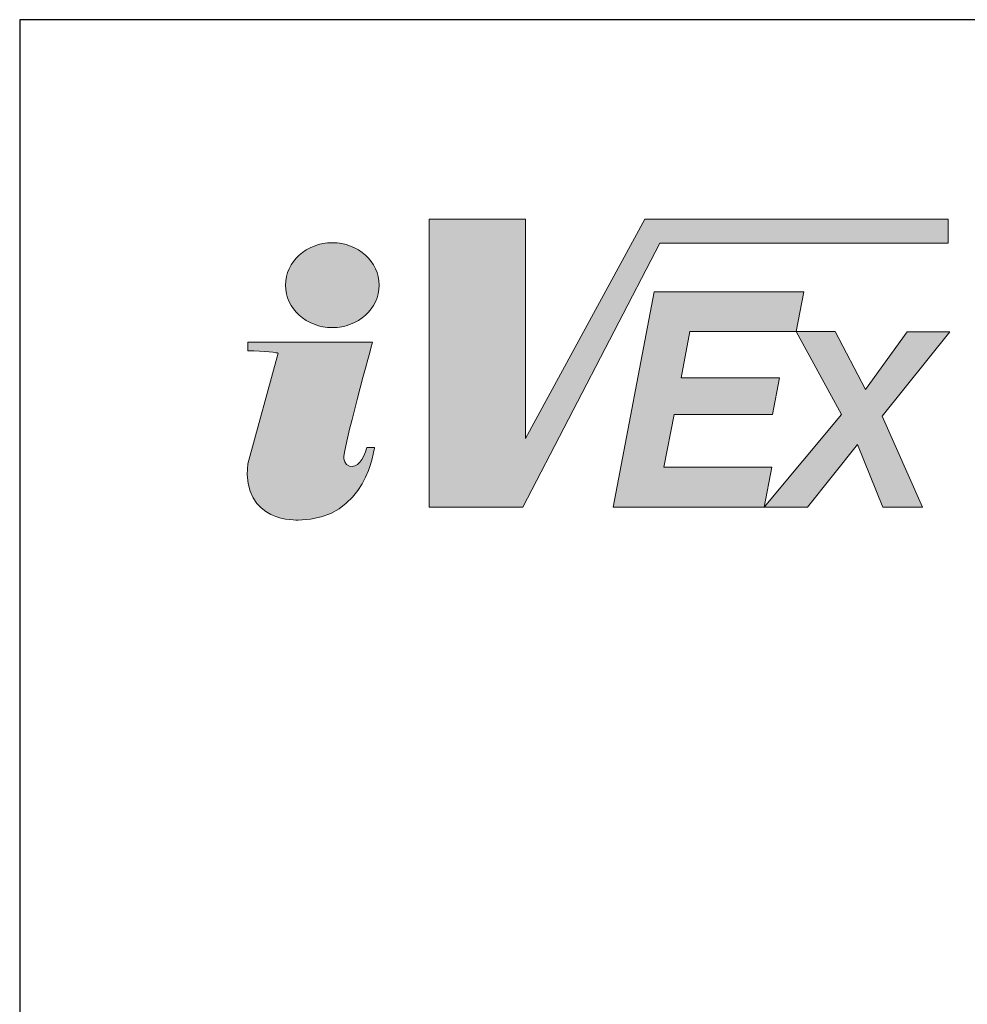
# Model space of a CAD drawing. Units: millimetres. Extents: x 21612 to 23587, y -1699 to -221.
# Drawn here: x 21612 to 21805, y -422 to -221 of the extents above; entities that cross this region are included whole.
import ezdxf

# ---------------------------------------------------------------- set-up
doc = ezdxf.new("R2010")
doc.units = ezdxf.units.MM
doc.layers.add('dim', color=6, linetype='Continuous')
doc.layers.add('Layer 1', color=7, linetype='Continuous')

# ---------------------------------------------------------------- blocks, each defined once
blk = doc.blocks.new('block 4')
at = {"layer": 'Layer 1'}
h = blk.add_hatch(color=242, dxfattribs=at)
h.dxf.hatch_style = 2
h.paths.add_polyline_path([(3.9352, -8.8886), (5.2102, -8.8886), (5.1471, -9.2282), (4.2394, -9.2282), (4.1645, -9.6219), (5.0044, -9.6219), (4.9435, -9.9358), (4.1037, -9.9358), (4.0171, -10.3861), (4.9388, -10.3861), (4.8733, -10.7258), (3.5843, -10.7258)])
h = blk.add_hatch(color=242, dxfattribs=at)
h.dxf.hatch_style = 2
h.paths.add_polyline_path([(5.534, -9.9357), (5.1471, -9.2279), (5.4801, -9.2279), (5.7387, -9.7213), (6.0943, -9.2284), (6.4568, -9.2284), (5.879, -9.9504), (6.224, -10.7258), (5.8868, -10.7258), (5.6685, -10.1899), (5.2419, -10.7258), (4.8715, -10.7258)])
at = {"layer": 'Layer 1', "lineweight": 0}
for points in [[(3.9352, -8.8886), (5.2102, -8.8886), (5.1471, -9.2282), (4.2394, -9.2282), (4.1645, -9.6219), (5.0044, -9.6219), (4.9435, -9.9358), (4.1037, -9.9358), (4.0171, -10.3861), (4.9388, -10.3861), (4.8733, -10.7258), (3.5843, -10.7258), (3.9352, -8.8886)], [(5.534, -9.9357), (5.1471, -9.2279), (5.4801, -9.2279), (5.7387, -9.7213), (6.0943, -9.2284), (6.4568, -9.2284), (5.879, -9.9504), (6.224, -10.7258), (5.8868, -10.7258), (5.6685, -10.1899), (5.2419, -10.7258), (4.8715, -10.7258), (5.534, -9.9357)]]:
    blk.add_lwpolyline(points, dxfattribs=at)
blk = doc.blocks.new('block 3')
at = {"layer": 'Layer 1'}
h = blk.add_hatch(color=242, dxfattribs=at)
h.dxf.hatch_style = 2
h.paths.add_polyline_path([(2.0126, -8.2674), (2.8356, -8.2674), (2.8356, -10.141), (3.8536, -8.2674), (6.4419, -8.2674), (6.4419, -8.4732), (3.9836, -8.4732), (2.814, -10.7258), (2.0126, -10.7258)])
h = blk.add_hatch(color=242, dxfattribs=at)
h.dxf.hatch_style = 2
edge = h.paths.add_edge_path()
edge.add_spline(control_points=[(1.5867, -8.8317), (1.5867, -9.0318), (1.4079, -9.194), (1.1873, -9.194), (0.9668, -9.194), (0.788, -9.0318), (0.788, -8.8317), (0.788, -8.6318), (0.9668, -8.4695), (1.1873, -8.4695), (1.4079, -8.4695), (1.5867, -8.6318), (1.5867, -8.8317)], knot_values=[0, 0, 0, 0, 1, 1, 1, 2, 2, 2, 3, 3, 3, 4, 4, 4, 4], degree=3, periodic=0)
h = blk.add_hatch(color=242, dxfattribs=at)
h.dxf.hatch_style = 2
edge = h.paths.add_edge_path()
edge.add_spline(control_points=[(0.4656, -9.3179), (0.4656, -9.3179), (0.7888, -9.3179), (0.7888, -9.3179), (0.7888, -9.3179), (1.5312, -9.3179), (1.5312, -9.3179), (1.5312, -9.3179), (1.2677, -10.2637), (1.2869, -10.3142), (1.2869, -10.3142), (1.2932, -10.363), (1.3333, -10.3762), (1.3956, -10.3968), (1.4565, -10.3213), (1.4823, -10.2168), (1.4823, -10.2168), (1.5469, -10.2176), (1.5469, -10.2176), (1.5469, -10.2176), (1.4816, -10.8362), (0.8971, -10.8358), (0.8971, -10.8358), (0.4131, -10.8666), (0.4656, -10.3575), (0.4656, -10.3575), (0.725, -9.4106), (0.725, -9.4106), (0.725, -9.4106), (0.6047, -9.3913), (0.4656, -9.3913), (0.4656, -9.3913), (0.4656, -9.3179), (0.4656, -9.3179)], knot_values=[0, 0, 0, 0, 1, 1, 1, 2, 2, 2, 3, 3, 3, 4, 4, 4, 5, 5, 5, 6, 6, 6, 7, 7, 7, 8, 8, 8, 9, 9, 9, 10, 10, 10, 11, 11, 11, 11], degree=3, periodic=0)
at = {"layer": 'Layer 1', "lineweight": 0}
blk.add_lwpolyline([(2.0126, -8.2674), (2.8356, -8.2674), (2.8356, -10.141), (3.8536, -8.2674), (6.4419, -8.2674), (6.4419, -8.4732), (3.9836, -8.4732), (2.814, -10.7258), (2.0126, -10.7258), (2.0126, -8.2674)], dxfattribs=at)
for points, knots in [([(1.5867, -8.8317), (1.5867, -9.0318), (1.4079, -9.194), (1.1873, -9.194), (0.9668, -9.194), (0.788, -9.0318), (0.788, -8.8317), (0.788, -8.6318), (0.9668, -8.4695), (1.1873, -8.4695), (1.4079, -8.4695), (1.5867, -8.6318), (1.5867, -8.8317)], [0, 0, 0, 0, 1, 1, 1, 2, 2, 2, 3, 3, 3, 4, 4, 4, 4]), ([(0.4656, -9.3179), (0.4656, -9.3179), (0.7888, -9.3179), (0.7888, -9.3179), (0.7888, -9.3179), (1.5312, -9.3179), (1.5312, -9.3179), (1.5312, -9.3179), (1.2677, -10.2637), (1.2869, -10.3142), (1.2869, -10.3142), (1.2932, -10.363), (1.3333, -10.3762), (1.3956, -10.3968), (1.4565, -10.3213), (1.4823, -10.2168), (1.4823, -10.2168), (1.5469, -10.2176), (1.5469, -10.2176), (1.5469, -10.2176), (1.4816, -10.8362), (0.8971, -10.8358), (0.8971, -10.8358), (0.4131, -10.8666), (0.4656, -10.3575), (0.4656, -10.3575), (0.725, -9.4106), (0.725, -9.4106), (0.725, -9.4106), (0.6047, -9.3913), (0.4656, -9.3913), (0.4656, -9.3913), (0.4656, -9.3179), (0.4656, -9.3179)], [0, 0, 0, 0, 1, 1, 1, 2, 2, 2, 3, 3, 3, 4, 4, 4, 5, 5, 5, 6, 6, 6, 7, 7, 7, 8, 8, 8, 9, 9, 9, 10, 10, 10, 11, 11, 11, 11])]:
    blk.add_open_spline(points, degree=3, knots=knots, dxfattribs=at)
at = {"layer": 'Layer 1'}
blk.add_blockref('block 4', (0, 0), dxfattribs=at)

msp = doc.modelspace()

# ---------------------------------------------------------------- linework, layer by layer
at = {"layer": 'dim'}
msp.add_lwpolyline([(21612.079, -1699.325), (23586.624, -1699.325), (23586.624, -221.219), (21612.079, -221.219)], close=True, dxfattribs=at)

# ---------------------------------------------------------------- block references
at = {"layer": 'Layer 1', "xscale": 23.83781399999999, "yscale": 23.83781399999999, "zscale": 23.83781399999999}
msp.add_blockref('block 3', (21647.374, -64.7), dxfattribs=at)

doc.saveas('drawing.dxf')
